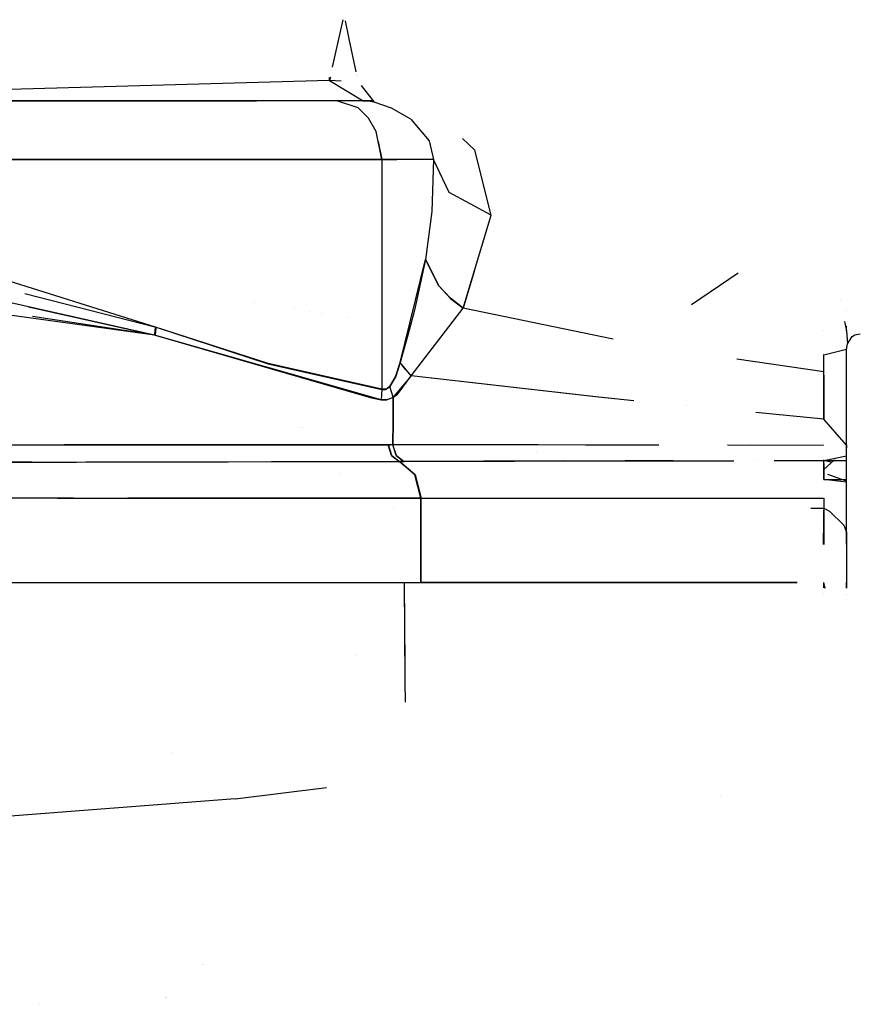
# Model space of a CAD drawing. Units: millimetres. Extents: x -1465 to 1524, y 835 to 8328.
# Drawn here: x -537 to -452, y 3683 to 3783 of the extents above; entities that cross this region are included whole.
import ezdxf

# ---------------------------------------------------------------- set-up
doc = ezdxf.new("R2010")
doc.units = ezdxf.units.MM
doc.layers.add('1', color=7, linetype='CONTINUOUS', true_color=0xffffff)

msp = doc.modelspace()

# ---------------------------------------------------------------- linework, layer by layer
at = {"layer": '1', "color": 18, "linetype": 'CONTINUOUS'}
for p, q in [((-505.738509, 3778.025298, 855.784592), (-504.674625, 3782.81413, 846.842645)), ((-504.045893, 3780.873601, 849.729164), (-504.435865, 3782.71117, 846.852977)), ((-504.045893, 3780.873601, 849.729164), (-504.435865, 3782.71117, 846.852977)), ((-503.33862, 3777.54089, 854.945565), (-504.045893, 3780.873601, 849.729164)), ((-503.33862, 3777.54089, 854.945565), (-504.045893, 3780.873601, 849.729164)), ((-505.961991, 3777.019895, 721.725324), (-506.039202, 3776.672333, 721.076347)), ((-506.039202, 3776.672333, 721.076347), (-506.038432, 3776.991441, 721.728179)), ((-505.808843, 3777.708709, 856.375744), (-505.808843, 3777.708709, 856.375744)), ((-503.284996, 3777.288215, 855.341056), (-503.284996, 3777.288215, 855.341056)), ((-503.284996, 3777.288215, 855.341056), (-503.284996, 3777.288215, 855.341056)), ((-503.251962, 3777.132555, 855.584697), (-503.251962, 3777.132555, 855.584697)), ((-503.251962, 3777.132555, 855.584697), (-503.251962, 3777.132555, 855.584697)), ((-506.039202, 3776.672333, 721.076347), (-579.778135, 3774.645776, 661.254026)), ((-506.039202, 3776.672333, 721.076347), (-579.778135, 3774.645776, 661.254026)), ((-506.888974, 3776.648976, 859.000429), (-506.888974, 3776.648976, 859.000429)), ((-506.888974, 3776.648976, 859.000429), (-506.888974, 3776.648976, 859.000429)), ((-504.879697, 3776.604861, 721.766973), (-506.039202, 3776.672333, 721.076347)), ((-504.879697, 3776.604861, 721.766973), (-506.039202, 3776.672333, 721.076347)), ((-506.039202, 3776.672333, 721.076347), (-502.654135, 3774.62098, 716.077425)), ((-506.039202, 3776.672333, 721.076347), (-502.654135, 3774.62098, 716.077425)), ((-505.977169, 3776.634814, 858.402344), (-505.977169, 3776.634814, 858.402344)), ((-505.977169, 3776.634814, 858.402344), (-505.977169, 3776.634814, 858.402344)), ((-504.989647, 3776.036386, 859.860632), (-504.989647, 3776.036386, 859.860632)), ((-504.989647, 3776.036386, 859.860632), (-504.989647, 3776.036386, 859.860632)), ((-502.855038, 3776.164949, 721.811118), (-501.539469, 3774.476498, 716.78064)), ((-502.855038, 3776.164949, 721.811118), (-501.539469, 3774.476498, 716.78064)), ((-502.352078, 3775.519309, 859.499763), (-502.352078, 3775.519309, 859.499763)), ((-502.352078, 3775.519309, 859.499763), (-502.352078, 3775.519309, 859.499763)), ((-505.306244, 3774.62098, 699.273922), (-579.771698, 3774.62098, 610.5294)), ((-541.391968, 3774.62098, 923.118211), (-513.413185, 3774.62098, 889.774398)), ((-501.620889, 3774.62098, 707.483567), (-505.306244, 3774.62098, 699.273922)), ((-503.145993, 3773.904771, 697.461225), (-505.306244, 3774.62098, 699.273922)), ((-503.145993, 3773.904771, 697.461225), (-505.306244, 3774.62098, 699.273922)), ((-503.145993, 3773.904771, 697.461225), (-502.104938, 3772.890061, 696.587659)), ((-503.145993, 3773.904771, 697.461225), (-502.104938, 3772.890061, 696.587659)), ((-502.14541, 3774.585694, 716.533996), (-502.654135, 3774.62098, 716.077425)), ((-502.14541, 3774.585694, 716.533996), (-502.654135, 3774.62098, 716.077425)), ((-502.654135, 3774.62098, 716.077425), (-501.620889, 3774.62098, 707.483567)), ((-501.539469, 3774.476498, 716.78064), (-502.14541, 3774.585694, 716.533996)), ((-501.539469, 3774.476498, 716.78064), (-502.14541, 3774.585694, 716.533996)), ((-499.779224, 3773.890227, 716.532923), (-501.539469, 3774.476498, 716.78064)), ((-499.779224, 3773.890227, 716.532923), (-501.539469, 3774.476498, 716.78064)), ((-497.844636, 3772.763222, 715.2339), (-499.779224, 3773.890227, 716.532923)), ((-497.844636, 3772.763222, 715.2339), (-499.779224, 3773.890227, 716.532923)), ((-501.327574, 3771.531075, 695.935346), (-502.104938, 3772.890061, 696.587659)), ((-501.327574, 3771.531075, 695.935346), (-502.104938, 3772.890061, 696.587659)), ((-497.844636, 3772.763222, 715.2339), (-495.988876, 3770.57597, 712.458827)), ((-497.844636, 3772.763222, 715.2339), (-495.988876, 3770.57597, 712.458827)), ((-500.778913, 3768.71106, 695.47502), (-501.327574, 3771.531075, 695.935346)), ((-500.778913, 3768.71106, 695.47502), (-501.327574, 3771.531075, 695.935346)), ((-501.129621, 3770.513633, 883.617544), (-500.778913, 3768.71106, 883.911826)), ((-501.129621, 3770.513633, 883.617544), (-500.778913, 3768.71106, 883.911826)), ((-495.988876, 3770.57597, 712.458827), (-495.536, 3768.71106, 709.903218)), ((-495.988876, 3770.57597, 712.458827), (-495.536, 3768.71106, 709.903218)), ((-491.35685, 3769.645661, 721.796431), (-492.615798, 3770.807935, 722.348701)), ((-491.35685, 3769.645661, 721.796431), (-492.615798, 3770.807935, 722.348701)), ((-489.741057, 3763.082474, 716.955818), (-491.35685, 3769.645661, 721.796431)), ((-489.741057, 3763.082474, 716.955818), (-491.35685, 3769.645661, 721.796431)), ((-500.778913, 3768.71106, 695.47502), (-575.244367, 3768.71106, 606.730558)), ((-500.778913, 3768.71106, 695.47502), (-575.244367, 3768.71106, 606.730558)), ((-539.168772, 3768.71106, 929.663073), (-500.778913, 3768.71106, 883.911826)), ((-539.168772, 3768.71106, 929.663073), (-500.778913, 3768.71106, 883.911826)), ((-495.773584, 3768.71106, 706.62526), (-500.778913, 3768.71106, 695.47502)), ((-495.773584, 3768.71106, 706.62526), (-500.778913, 3768.71106, 695.47502)), ((-500.778913, 3768.71106, 695.47502), (-500.778913, 3745.502919, 695.47502)), ((-500.778913, 3768.71106, 695.47502), (-500.778913, 3745.502919, 695.47502)), ((-500.778913, 3768.71106, 883.911826), (-500.778913, 3745.482415, 883.911826)), ((-500.778913, 3768.71106, 883.911826), (-499.24508, 3768.71106, 880.495399)), ((-500.778913, 3768.71106, 883.911826), (-500.778913, 3745.482415, 883.911826)), ((-500.778913, 3768.71106, 883.911826), (-499.24508, 3768.71106, 880.495399)), ((-495.536, 3768.71106, 709.903218), (-495.773584, 3768.71106, 706.62526)), ((-495.536, 3768.71106, 709.903218), (-495.773584, 3768.71106, 706.62526)), ((-495.536, 3768.71106, 709.903218), (-495.726794, 3763.465613, 706.961729)), ((-495.536, 3768.71106, 709.903218), (-495.726794, 3763.465613, 706.961729)), ((-493.964493, 3765.364617, 714.094318), (-495.536, 3768.71106, 709.903218)), ((-493.964493, 3765.364617, 714.094318), (-495.536, 3768.71106, 709.903218)), ((-495.632889, 3766.047915, 870.977234), (-495.632889, 3766.047915, 870.977234)), ((-495.632889, 3766.047915, 870.977234), (-495.632889, 3766.047915, 870.977234)), ((-490.591865, 3766.006712, 860.313981), (-490.591865, 3766.006712, 860.313981)), ((-490.591865, 3766.006712, 860.313981), (-490.591865, 3766.006712, 860.313981)), ((-489.741057, 3763.082474, 716.955818), (-493.964493, 3765.364617, 714.094318)), ((-489.741057, 3763.082474, 716.955818), (-493.964493, 3765.364617, 714.094318)), ((-495.726854, 3763.465136, 872.425593), (-496.34701, 3758.594245, 875.481285)), ((-495.726854, 3763.465136, 872.425593), (-496.34701, 3758.594245, 875.481285)), ((-495.726794, 3763.465613, 706.961729), (-496.346891, 3758.594483, 703.906037)), ((-495.726794, 3763.465613, 706.961729), (-496.346891, 3758.594483, 703.906037)), ((-495.710726, 3763.908429, 872.177006), (-495.726854, 3763.465136, 872.425593)), ((-495.710726, 3763.908429, 872.177006), (-495.726854, 3763.465136, 872.425593)), ((-492.545158, 3753.679007, 707.666375), (-489.741057, 3763.082474, 716.955818)), ((-492.545158, 3753.679007, 707.666375), (-489.741057, 3763.082474, 716.955818)), ((-523.7028, 3750.980347, 668.10105), (-573.672295, 3762.183636, 608.103968)), ((-523.7028, 3750.980347, 668.10105), (-573.672295, 3762.183636, 608.103968)), ((-490.48801, 3760.578117, 864.905407), (-490.48801, 3760.578117, 864.905407)), ((-490.48801, 3760.578117, 864.905407), (-490.48801, 3760.578117, 864.905407)), ((-523.600817, 3751.786441, 668.276764), (-548.536181, 3759.578675, 638.560154)), ((-523.600817, 3751.786441, 668.276764), (-548.536181, 3759.578675, 638.560154)), ((-498.911381, 3748.198479, 881.33458), (-496.34701, 3758.594245, 875.481285)), ((-498.911381, 3748.198479, 881.33458), (-496.34701, 3758.594245, 875.481285)), ((-496.346891, 3758.594483, 703.906037), (-497.481823, 3753.490895, 700.745977)), ((-496.346891, 3758.594483, 703.906037), (-497.481823, 3753.490895, 700.745977)), ((-496.34701, 3758.594245, 875.481285), (-495.018035, 3755.952805, 873.2628)), ((-496.34701, 3758.594245, 875.481285), (-495.018035, 3755.952805, 873.2628)), ((-495.018095, 3755.952805, 706.124164), (-496.346891, 3758.594483, 703.906037)), ((-495.018095, 3755.952805, 706.124164), (-496.346891, 3758.594483, 703.906037)), ((-523.7028, 3750.980347, 668.10105), (-573.531508, 3757.799834, 607.351758)), ((-523.7028, 3750.980347, 668.10105), (-573.531508, 3757.799834, 607.351758)), ((-491.437438, 3757.394271, 868.050687), (-492.545336, 3753.679007, 871.720947)), ((-491.437438, 3757.394271, 868.050687), (-492.545336, 3753.679007, 871.720947)), ((-491.437432, 3757.394292, 868.050666), (-491.437432, 3757.394292, 868.050666)), ((-491.437432, 3757.394292, 868.050666), (-491.437432, 3757.394292, 868.050666)), ((-491.289864, 3757.889152, 867.5618), (-491.289864, 3757.889152, 867.5618)), ((-491.289864, 3757.889152, 867.5618), (-491.289864, 3757.889152, 867.5618)), ((-469.481833, 3754.073083, 718.947102), (-464.796301, 3757.253572, 721.219221)), ((-536.815779, 3755.190014, 926.85896), (-523.543298, 3751.779288, 911.041476)), ((-536.815779, 3755.190014, 926.85896), (-523.543298, 3751.779288, 911.041476)), ((-493.847162, 3754.694194, 707.032301), (-495.018095, 3755.952805, 706.124164)), ((-493.847162, 3754.694194, 707.032301), (-495.018095, 3755.952805, 706.124164)), ((-495.018035, 3755.952805, 873.2628), (-493.823558, 3754.673213, 872.340359)), ((-495.018035, 3755.952805, 873.2628), (-493.823558, 3754.673213, 872.340359)), ((-513.601598, 3754.312308, 882.713129), (-513.601598, 3754.312308, 882.713129)), ((-513.601598, 3754.312308, 882.713129), (-513.601598, 3754.312308, 882.713129)), ((-492.545158, 3753.679007, 707.666375), (-493.847162, 3754.694194, 707.032301)), ((-492.545158, 3753.679007, 707.666375), (-493.847162, 3754.694194, 707.032301)), ((-493.823558, 3754.673213, 872.340359), (-492.545336, 3753.679007, 871.720947)), ((-493.823558, 3754.673213, 872.340359), (-492.545336, 3753.679007, 871.720947)), ((-454.444178, 3754.429687, 721.358651), (-454.444178, 3754.429687, 721.358651)), ((-536.439404, 3753.840883, 926.579166), (-523.644865, 3750.971764, 911.216892)), ((-536.439404, 3753.840883, 926.579166), (-523.644865, 3750.971764, 911.216892)), ((-509.579551, 3753.636812, 701.064741), (-509.579551, 3753.636812, 701.064741)), ((-509.579551, 3753.636812, 701.064741), (-509.579551, 3753.636812, 701.064741)), ((-508.103389, 3753.38861, 702.673275), (-508.103389, 3753.38861, 702.673275)), ((-508.103389, 3753.38861, 702.673275), (-508.103389, 3753.38861, 702.673275)), ((-506.829788, 3753.174466, 704.061084), (-506.829788, 3753.174466, 704.061084)), ((-506.829788, 3753.174466, 704.061084), (-506.829788, 3753.174466, 704.061084)), ((-497.481823, 3753.490895, 700.745977), (-498.131037, 3750.965327, 699.412026)), ((-497.481823, 3753.490895, 700.745977), (-498.131037, 3750.965327, 699.412026)), ((-497.811139, 3746.86119, 880.016603), (-492.545336, 3753.679007, 871.720947)), ((-497.811139, 3746.86119, 880.016603), (-492.545336, 3753.679007, 871.720947)), ((-497.809172, 3746.86119, 699.373104), (-492.545158, 3753.679007, 707.666375)), ((-497.809172, 3746.86119, 699.373104), (-492.545158, 3753.679007, 707.666375)), ((-477.411721, 3750.553025, 864.297053), (-492.545336, 3753.679007, 871.720947)), ((-477.411721, 3750.553025, 864.297053), (-492.545336, 3753.679007, 871.720947)), ((-477.411304, 3750.552959, 715.090111), (-492.545158, 3753.679007, 707.666375)), ((-477.411304, 3750.552959, 715.090111), (-492.545158, 3753.679007, 707.666375)), ((-453.849703, 3753.471074, 721.501538), (-453.849703, 3753.471074, 721.501538)), ((-453.849703, 3753.471074, 721.501538), (-453.849703, 3753.471074, 721.501538)), ((-536.215113, 3752.890108, 926.597382), (-536.215113, 3752.890108, 926.597382)), ((-536.215113, 3752.890108, 926.597382), (-536.215113, 3752.890108, 926.597382)), ((-523.644865, 3750.971764, 911.216892), (-536.034398, 3752.862529, 926.376266)), ((-523.644865, 3750.971764, 911.216892), (-536.034398, 3752.862529, 926.376266)), ((-504.243994, 3752.769929, 706.560562), (-504.243994, 3752.769929, 706.560562)), ((-504.243994, 3752.769929, 706.560562), (-504.243994, 3752.769929, 706.560562)), ((-454.038024, 3752.358105, 720.392654), (-453.849703, 3751.39758, 719.944753)), ((-523.7028, 3750.980347, 668.10105), (-523.658216, 3751.382798, 668.194391)), ((-523.7028, 3750.980347, 668.10105), (-523.658216, 3751.382798, 668.194391)), ((-523.658216, 3751.382798, 668.194391), (-523.600817, 3751.786441, 668.276764)), ((-523.658216, 3751.382798, 668.194391), (-523.600817, 3751.786441, 668.276764)), ((-523.600996, 3751.375169, 911.12373), (-523.644865, 3750.971764, 911.216892)), ((-523.600996, 3751.375169, 911.12373), (-523.644865, 3750.971764, 911.216892)), ((-523.543298, 3751.779288, 911.041476), (-523.600996, 3751.375169, 911.12373)), ((-523.543298, 3751.779288, 911.041476), (-523.600996, 3751.375169, 911.12373)), ((-512.253582, 3748.097152, 681.800045), (-523.600817, 3751.786441, 668.276764)), ((-512.253582, 3748.097152, 681.800045), (-523.600817, 3751.786441, 668.276764)), ((-523.543298, 3751.779288, 911.041476), (-512.225091, 3748.079985, 897.552826)), ((-523.543298, 3751.779288, 911.041476), (-512.225091, 3748.079985, 897.552826)), ((-456.148684, 3751.403852, 720.194721), (-456.148684, 3751.403852, 720.194721)), ((-453.849703, 3751.39758, 719.944753), (-453.849703, 3751.888547, 720.313372)), ((-453.849703, 3751.39758, 719.944753), (-453.849703, 3751.888547, 720.313372)), ((-453.849703, 3751.39758, 719.944753), (-453.745931, 3750.110835, 719.491281)), ((-453.262746, 3750.831813, 719.789661), (-453.012824, 3751.014918, 719.905473)), ((-453.262746, 3750.831813, 719.789661), (-453.012824, 3751.014918, 719.905473)), ((-453.012824, 3751.014918, 719.905473), (-452.452346, 3751.105796, 720.18121)), ((-453.012824, 3751.014918, 719.905473), (-452.452346, 3751.105796, 720.18121)), ((-500.81563, 3744.45197, 695.343114), (-523.7028, 3750.980347, 668.10105)), ((-500.81563, 3744.45197, 695.343114), (-523.7028, 3750.980347, 668.10105)), ((-523.644865, 3750.971764, 911.216892), (-501.80912, 3744.64342, 885.223486)), ((-523.644865, 3750.971764, 911.216892), (-501.80912, 3744.64342, 885.223486)), ((-498.131037, 3750.965327, 699.412026), (-498.910308, 3748.198479, 698.053934)), ((-498.131037, 3750.965327, 699.412026), (-498.910308, 3748.198479, 698.053934)), ((-453.849703, 3749.508828, 719.286002), (-453.745931, 3750.110835, 719.491281)), ((-453.745931, 3750.110835, 719.491281), (-453.262746, 3750.831813, 719.789661)), ((-453.745931, 3750.110835, 719.491281), (-453.262746, 3750.831813, 719.789661)), ((-453.849703, 3749.508828, 719.286002), (-456.148684, 3748.947829, 719.101228)), ((-456.148684, 3749.156987, 719.194351), (-456.148684, 3749.156987, 719.194351)), ((-453.849703, 3739.849538, 716.769852), (-453.849703, 3749.508828, 719.286002)), ((-453.849703, 3739.849538, 716.769852), (-453.849703, 3749.508828, 719.286002)), ((-453.849703, 3749.294319, 719.875354), (-453.849703, 3749.508828, 719.286002)), ((-453.849703, 3749.294319, 719.875354), (-453.849703, 3749.508828, 719.286002)), ((-500.778913, 3745.502919, 695.47502), (-512.253582, 3748.097152, 681.800045)), ((-500.778913, 3745.502919, 695.47502), (-512.253582, 3748.097152, 681.800045)), ((-512.225091, 3748.079985, 897.552826), (-500.778913, 3745.482415, 883.911826)), ((-512.225091, 3748.079985, 897.552826), (-500.778913, 3745.482415, 883.911826)), ((-499.398172, 3746.757239, 882.084168), (-498.911381, 3748.198479, 881.33458)), ((-499.398172, 3746.757239, 882.084168), (-498.911381, 3748.198479, 881.33458)), ((-498.910308, 3748.198479, 698.053934), (-499.365091, 3746.83997, 697.351612)), ((-498.910308, 3748.198479, 698.053934), (-499.365091, 3746.83997, 697.351612)), ((-498.405099, 3747.520894, 880.634882), (-498.911381, 3748.198479, 881.33458)), ((-498.405099, 3747.520894, 880.634882), (-498.911381, 3748.198479, 881.33458)), ((-497.809172, 3746.86119, 699.373104), (-498.910308, 3748.198479, 698.053934)), ((-497.809172, 3746.86119, 699.373104), (-498.910308, 3748.198479, 698.053934)), ((-464.915984, 3748.58623, 717.457999), (-456.149727, 3747.293681, 718.585052)), ((-464.915984, 3748.58623, 717.457999), (-456.149727, 3747.293681, 718.585052)), ((-456.149727, 3747.293681, 718.585052), (-456.148684, 3748.947829, 719.101228)), ((-456.149727, 3747.293681, 718.585052), (-456.148684, 3748.947829, 719.101228)), ((-456.148684, 3748.947829, 719.101228), (-456.148684, 3749.004156, 719.126306)), ((-497.811139, 3746.86119, 880.016603), (-498.405099, 3747.520894, 880.634882)), ((-497.811139, 3746.86119, 880.016603), (-498.405099, 3747.520894, 880.634882)), ((-460.114684, 3747.878295, 861.311579), (-460.114684, 3747.878295, 861.311579)), ((-460.114684, 3747.878295, 861.311579), (-460.114684, 3747.878295, 861.311579)), ((-459.473464, 3747.78375, 861.229136), (-459.473464, 3747.78375, 861.229136)), ((-459.473464, 3747.78375, 861.229136), (-459.473464, 3747.78375, 861.229136)), ((-456.149727, 3742.494076, 717.321731), (-456.149727, 3747.293681, 718.585052)), ((-456.149727, 3742.494076, 717.321731), (-456.149727, 3747.293681, 718.585052)), ((-456.149544, 3747.583313, 860.711404), (-456.149544, 3747.583313, 860.711404)), ((-456.149544, 3747.583313, 860.711404), (-456.149544, 3747.583313, 860.711404)), ((-499.95482, 3745.788306, 882.868387), (-499.398172, 3746.757239, 882.084168)), ((-499.95482, 3745.788306, 882.868387), (-499.398172, 3746.757239, 882.084168)), ((-499.365091, 3746.83997, 697.351612), (-499.954462, 3745.801657, 696.518995)), ((-499.365091, 3746.83997, 697.351612), (-499.954462, 3745.801657, 696.518995)), ((-497.809172, 3746.86119, 699.373104), (-499.62461, 3744.710654, 696.844317)), ((-497.809172, 3746.86119, 699.373104), (-499.62461, 3744.710654, 696.844317)), ((-499.1045, 3745.079011, 881.848313), (-497.811139, 3746.86119, 880.016603)), ((-499.1045, 3745.079011, 881.848313), (-497.811139, 3746.86119, 880.016603)), ((-478.870779, 3744.69921, 866.505183), (-497.811139, 3746.86119, 880.016603)), ((-478.870779, 3744.69921, 866.505183), (-497.811139, 3746.86119, 880.016603)), ((-478.870273, 3744.69921, 712.882556), (-497.809172, 3746.86119, 699.373104)), ((-478.870273, 3744.69921, 712.882556), (-497.809172, 3746.86119, 699.373104)), ((-456.149727, 3746.941772, 860.894421), (-456.149727, 3742.494076, 862.065114)), ((-456.149727, 3746.941772, 860.894421), (-456.149727, 3742.494076, 862.065114)), ((-453.849703, 3739.849538, 862.616993), (-453.849703, 3746.879304, 860.785765)), ((-453.849703, 3739.849538, 862.616993), (-453.849703, 3746.879304, 860.785765)), ((-500.778913, 3745.482415, 883.911826), (-500.81569, 3744.447678, 884.041049)), ((-500.778913, 3745.482415, 883.911826), (-500.81569, 3744.447678, 884.041049)), ((-500.778913, 3745.502919, 695.47502), (-500.81563, 3744.45197, 695.343114)), ((-500.778913, 3745.502919, 695.47502), (-500.81563, 3744.45197, 695.343114)), ((-500.340343, 3745.52986, 696.014501), (-500.778913, 3745.502919, 695.47502)), ((-500.340343, 3745.52986, 696.014501), (-500.778913, 3745.502919, 695.47502)), ((-500.778913, 3745.482415, 883.911826), (-500.383675, 3745.495528, 883.42724)), ((-500.778913, 3745.482415, 883.911826), (-500.383675, 3745.495528, 883.42724)), ((-500.383675, 3745.495528, 883.42724), (-499.95482, 3745.788306, 882.868387)), ((-500.383675, 3745.495528, 883.42724), (-499.95482, 3745.788306, 882.868387)), ((-499.954462, 3745.801657, 696.518995), (-500.340343, 3745.52986, 696.014501)), ((-499.954462, 3745.801657, 696.518995), (-500.340343, 3745.52986, 696.014501)), ((-499.625206, 3744.711131, 882.540919), (-499.95482, 3745.788306, 882.868387)), ((-499.625206, 3744.711131, 882.540919), (-499.95482, 3745.788306, 882.868387)), ((-499.62461, 3744.710654, 696.844317), (-499.954462, 3745.801657, 696.518995)), ((-499.62461, 3744.710654, 696.844317), (-499.954462, 3745.801657, 696.518995)), ((-499.176025, 3745.01583, 881.944813), (-499.113679, 3745.070666, 881.860651)), ((-499.176025, 3745.01583, 881.944813), (-499.113679, 3745.070666, 881.860651)), ((-499.113679, 3745.070666, 881.860651), (-499.105573, 3745.078057, 881.849684)), ((-499.113679, 3745.070666, 881.860651), (-499.105573, 3745.078057, 881.849684)), ((-499.105573, 3745.078057, 881.849684), (-499.1045, 3745.079011, 881.848313)), ((-499.105573, 3745.078057, 881.849684), (-499.1045, 3745.079011, 881.848313)), ((-501.80912, 3744.64342, 885.223486), (-500.81569, 3744.447678, 884.041049)), ((-501.80912, 3744.64342, 885.223486), (-500.81569, 3744.447678, 884.041049)), ((-500.81569, 3744.447678, 884.041049), (-500.244319, 3744.448394, 883.342661)), ((-500.81569, 3744.447678, 884.041049), (-500.244319, 3744.448394, 883.342661)), ((-500.181675, 3744.465083, 696.120538), (-500.81563, 3744.45197, 695.343114)), ((-500.181675, 3744.465083, 696.120538), (-500.81563, 3744.45197, 695.343114)), ((-500.244319, 3744.448394, 883.342661), (-499.625206, 3744.711131, 882.540919)), ((-500.244319, 3744.448394, 883.342661), (-499.625206, 3744.711131, 882.540919)), ((-500.181675, 3744.465083, 696.120538), (-499.62461, 3744.710654, 696.844317)), ((-500.181675, 3744.465083, 696.120538), (-499.62461, 3744.710654, 696.844317)), ((-499.625206, 3744.711131, 882.540919), (-499.636114, 3742.329091, 882.936217)), ((-499.625206, 3744.711131, 882.540919), (-499.636114, 3742.329091, 882.936217)), ((-499.632597, 3742.327899, 696.445681), (-499.62461, 3744.710654, 696.844317)), ((-499.632597, 3742.327899, 696.445681), (-499.62461, 3744.710654, 696.844317)), ((-499.625206, 3744.711131, 882.540919), (-499.176025, 3745.01583, 881.944813)), ((-499.625206, 3744.711131, 882.540919), (-499.176025, 3745.01583, 881.944813)), ((-475.318661, 3744.354468, 865.811041), (-478.870779, 3744.69921, 866.505183)), ((-475.318661, 3744.354468, 865.811041), (-478.870779, 3744.69921, 866.505183)), ((-475.320139, 3744.354653, 713.576187), (-478.870273, 3744.69921, 712.882556)), ((-475.320139, 3744.354653, 713.576187), (-478.870273, 3744.69921, 712.882556)), ((-469.956908, 3743.834127, 714.624063), (-469.956908, 3743.834127, 714.624063)), ((-469.956908, 3743.834127, 714.624063), (-469.956908, 3743.834127, 714.624063)), ((-456.149727, 3742.494076, 862.065114), (-462.992691, 3743.158203, 863.402342)), ((-456.149727, 3742.494076, 862.065114), (-462.992691, 3743.158203, 863.402342)), ((-456.149727, 3742.494076, 717.321731), (-462.99214, 3743.158164, 715.98485)), ((-456.149727, 3742.494076, 717.321731), (-462.99214, 3743.158164, 715.98485)), ((-499.636114, 3742.329091, 882.936217), (-499.647617, 3739.916056, 883.279778)), ((-499.636114, 3742.329091, 882.936217), (-499.647617, 3739.916056, 883.279778)), ((-499.63963, 3739.914864, 696.099617), (-499.632597, 3742.327899, 696.445681)), ((-499.63963, 3739.914864, 696.099617), (-499.632597, 3742.327899, 696.445681)), ((-453.849703, 3739.849538, 862.616993), (-456.149727, 3742.494076, 862.065114)), ((-453.849703, 3739.849538, 716.769852), (-456.149727, 3742.494076, 717.321731)), ((-508.989021, 3741.674036, 883.304169), (-508.989021, 3741.674036, 883.304169)), ((-508.989021, 3741.674036, 883.304169), (-508.989021, 3741.674036, 883.304169)), ((-508.975648, 3741.672833, 696.107699), (-508.975648, 3741.672833, 696.107699)), ((-508.975648, 3741.672833, 696.107699), (-508.975648, 3741.672833, 696.107699)), ((-508.775935, 3741.647746, 696.348137), (-508.775935, 3741.647746, 696.348137)), ((-508.775935, 3741.647746, 696.348137), (-508.775935, 3741.647746, 696.348137)), ((-573.581874, 3739.89436, 607.081987), (-536.759317, 3739.906758, 651.240267)), ((-573.581874, 3739.89436, 607.081987), (-536.759317, 3739.906758, 651.240267)), ((-536.759317, 3739.906758, 651.240267), (-500.102043, 3739.913672, 695.540048)), ((-536.759317, 3739.906758, 651.240267), (-500.102043, 3739.913672, 695.540048)), ((-536.190182, 3739.902962, 927.340096), (-536.190182, 3739.902962, 927.340096)), ((-536.190182, 3739.902962, 927.340096), (-536.190182, 3739.902962, 927.340096)), ((-533.481848, 3739.903855, 924.074704), (-533.481848, 3739.903855, 924.074704)), ((-533.481848, 3739.903855, 924.074704), (-533.481848, 3739.903855, 924.074704)), ((-500.126481, 3739.914864, 883.858718), (-532.830772, 3739.90407, 923.289714)), ((-500.126481, 3739.914864, 883.858718), (-532.830772, 3739.90407, 923.289714)), ((-505.044183, 3739.903466, 700.696695), (-505.044183, 3739.903466, 700.696695)), ((-505.044183, 3739.903466, 700.696695), (-505.044183, 3739.903466, 700.696695)), ((-500.126481, 3739.914864, 883.858718), (-499.885917, 3739.915103, 883.567847)), ((-500.126481, 3739.914864, 883.858718), (-499.885917, 3739.915103, 883.567847)), ((-499.783218, 3738.834113, 884.140112), (-500.126481, 3739.914864, 883.858718)), ((-499.783218, 3738.834113, 884.140112), (-500.126481, 3739.914864, 883.858718)), ((-499.870777, 3739.913911, 695.819832), (-500.102043, 3739.913672, 695.540048)), ((-499.870777, 3739.913911, 695.819832), (-500.102043, 3739.913672, 695.540048)), ((-499.757051, 3738.833874, 695.257284), (-500.102043, 3739.913672, 695.540048)), ((-499.757051, 3738.833874, 695.257284), (-500.102043, 3739.913672, 695.540048)), ((-499.647617, 3739.916056, 883.279778), (-499.885917, 3739.915103, 883.567847)), ((-499.647617, 3739.916056, 883.279778), (-499.885917, 3739.915103, 883.567847)), ((-499.63963, 3739.914864, 696.099617), (-499.870777, 3739.913911, 695.819832)), ((-499.63963, 3739.914864, 696.099617), (-499.870777, 3739.913911, 695.819832)), ((-484.968096, 3739.888638, 870.653071), (-499.647617, 3739.916056, 883.279778)), ((-484.968096, 3739.888638, 870.653071), (-499.647617, 3739.916056, 883.279778)), ((-499.300659, 3738.83459, 883.559205), (-499.647617, 3739.916056, 883.279778)), ((-499.300659, 3738.83459, 883.559205), (-499.647617, 3739.916056, 883.279778)), ((-499.291003, 3738.83459, 695.818879), (-499.63963, 3739.914864, 696.099617)), ((-499.291003, 3738.83459, 695.818879), (-499.63963, 3739.914864, 696.099617)), ((-480.210155, 3739.877194, 711.29296), (-499.63963, 3739.914864, 696.099617)), ((-480.210155, 3739.877194, 711.29296), (-499.63963, 3739.914864, 696.099617)), ((-485.176441, 3739.24609, 716.259367), (-485.176441, 3739.24609, 716.259367)), ((-485.176441, 3739.24609, 716.259367), (-485.176441, 3739.24609, 716.259367)), ((-480.21099, 3739.877433, 868.092455), (-484.968096, 3739.888638, 870.653071)), ((-480.21099, 3739.877433, 868.092455), (-484.968096, 3739.888638, 870.653071)), ((-472.795054, 3739.868321, 866.402708), (-480.21099, 3739.877433, 868.092455)), ((-472.795054, 3739.868321, 866.402708), (-480.21099, 3739.877433, 868.092455)), ((-476.14071, 3739.868695, 712.984544), (-480.210155, 3739.877194, 711.29296)), ((-476.14071, 3739.868695, 712.984544), (-480.210155, 3739.877194, 711.29296)), ((-456.194968, 3739.847913, 716.768952), (-465.847928, 3739.857268, 715.089004)), ((-456.194968, 3739.847913, 716.768952), (-465.847928, 3739.857268, 715.089004)), ((-456.184315, 3739.847911, 862.617894), (-463.559165, 3739.856973, 864.298279)), ((-456.184315, 3739.847911, 862.617894), (-463.559165, 3739.856973, 864.298279)), ((-456.149727, 3739.983628, 716.804781), (-456.149727, 3739.983628, 716.804781)), ((-453.849703, 3738.804311, 863.195576), (-453.849703, 3739.849538, 862.616993)), ((-453.849703, 3739.571917, 861.153443), (-453.849703, 3739.849538, 862.616993)), ((-453.849703, 3739.571917, 861.153443), (-453.849703, 3739.849538, 862.616993)), ((-453.849703, 3738.804549, 716.191269), (-453.849703, 3739.849538, 716.769852)), ((-453.849703, 3739.849538, 716.769852), (-453.849703, 3739.602837, 718.0704)), ((-453.849703, 3739.849538, 716.769852), (-453.849703, 3739.602837, 718.0704)), ((-572.651863, 3738.105983, 606.224753), (-531.579852, 3738.152951, 655.396916)), ((-572.651863, 3738.105983, 606.224753), (-531.579852, 3738.152951, 655.396916)), ((-536.087702, 3738.143155, 929.321516), (-552.59949, 3738.116235, 949.125864)), ((-536.087702, 3738.143155, 929.321516), (-552.59949, 3738.116235, 949.125864)), ((-531.579852, 3738.152951, 655.396916), (-516.277611, 3738.182038, 673.804559)), ((-531.579852, 3738.152951, 655.396916), (-516.277611, 3738.182038, 673.804559)), ((-524.814904, 3738.161534, 915.800847), (-530.655252, 3738.152012, 922.8058)), ((-524.814904, 3738.161534, 915.800847), (-530.655252, 3738.152012, 922.8058)), ((-499.019384, 3738.213986, 884.770431), (-524.814904, 3738.161534, 915.800847)), ((-499.019384, 3738.213986, 884.770431), (-524.814904, 3738.161534, 915.800847)), ((-516.277611, 3738.182038, 673.804559), (-498.992026, 3738.215894, 694.626488)), ((-516.277611, 3738.182038, 673.804559), (-498.992026, 3738.215894, 694.626488)), ((-499.783218, 3738.834113, 884.140112), (-499.019384, 3738.213986, 884.770431)), ((-499.783218, 3738.834113, 884.140112), (-499.019384, 3738.213986, 884.770431)), ((-499.757051, 3738.833874, 695.257284), (-498.992026, 3738.215894, 694.626488)), ((-499.757051, 3738.833874, 695.257284), (-498.992026, 3738.215894, 694.626488)), ((-499.300659, 3738.83459, 883.559205), (-498.533785, 3738.215655, 884.188868)), ((-499.300659, 3738.83459, 883.559205), (-498.533785, 3738.215655, 884.188868)), ((-499.291003, 3738.83459, 695.818879), (-498.523116, 3738.217562, 695.188738)), ((-499.291003, 3738.83459, 695.818879), (-498.523116, 3738.217562, 695.188738)), ((-498.775721, 3738.214701, 884.477951), (-499.019384, 3738.213986, 884.770431)), ((-498.775721, 3738.214701, 884.477951), (-499.019384, 3738.213986, 884.770431)), ((-497.433782, 3736.860245, 886.100985), (-499.019384, 3738.213986, 884.770431)), ((-497.433782, 3736.860245, 886.100985), (-499.019384, 3738.213986, 884.770431)), ((-498.992026, 3738.215894, 694.626488), (-498.757839, 3738.21637, 694.907941)), ((-498.992026, 3738.215894, 694.626488), (-498.757839, 3738.21637, 694.907941)), ((-497.401595, 3736.863345, 693.293668), (-498.992026, 3738.215894, 694.626488)), ((-497.401595, 3736.863345, 693.293668), (-498.992026, 3738.215894, 694.626488)), ((-498.533785, 3738.215655, 884.188868), (-498.775721, 3738.214701, 884.477951)), ((-498.533785, 3738.215655, 884.188868), (-498.775721, 3738.214701, 884.477951)), ((-498.757839, 3738.21637, 694.907941), (-498.523116, 3738.217562, 695.188738)), ((-498.757839, 3738.21637, 694.907941), (-498.523116, 3738.217562, 695.188738)), ((-482.457459, 3738.275737, 871.020414), (-498.533785, 3738.215655, 884.188868)), ((-482.457459, 3738.275737, 871.020414), (-498.533785, 3738.215655, 884.188868)), ((-498.523116, 3738.217562, 695.188738), (-476.184964, 3738.289803, 711.296178)), ((-498.523116, 3738.217562, 695.188738), (-476.184964, 3738.289803, 711.296178)), ((-482.457459, 3738.275737, 871.020414), (-465.238955, 3738.296491, 866.610013)), ((-482.457459, 3738.275737, 871.020414), (-465.238955, 3738.296491, 866.610013)), ((-471.346356, 3738.296831, 712.777234), (-476.184964, 3738.289803, 711.296178)), ((-471.346356, 3738.296831, 712.777234), (-476.184964, 3738.289803, 711.296178)), ((-463.105731, 3738.299062, 866.063603), (-463.105731, 3738.299062, 866.063603)), ((-463.105731, 3738.299062, 866.063603), (-463.105731, 3738.299062, 866.063603)), ((-461.139415, 3738.302364, 714.667011), (-457.783103, 3738.302678, 715.088405)), ((-461.139415, 3738.302364, 714.667011), (-457.783103, 3738.302678, 715.088405)), ((-457.857759, 3738.305387, 864.719371), (-456.149727, 3738.307446, 864.28187)), ((-457.857759, 3738.305387, 864.719371), (-456.149727, 3738.307446, 864.28187)), ((-457.783103, 3738.302678, 715.088405), (-457.568988, 3738.302209, 715.090694)), ((-457.783103, 3738.302678, 715.088405), (-457.568988, 3738.302209, 715.090694)), ((-456.149727, 3738.307446, 864.28187), (-456.149729, 3738.315233, 864.264377)), ((-456.149727, 3738.307446, 864.28187), (-453.849703, 3738.804311, 863.195576)), ((-455.4728, 3738.135039, 864.765603), (-456.149727, 3738.307446, 864.28187)), ((-456.149727, 3738.135039, 864.765603), (-456.149727, 3738.307446, 864.28187)), ((-456.149727, 3738.307446, 864.28187), (-453.849703, 3738.307446, 864.281394)), ((-456.149727, 3738.307446, 864.28187), (-453.849703, 3738.307446, 864.281394)), ((-456.149638, 3737.403601, 717.489578), (-456.149665, 3738.377336, 718.032094)), ((-456.149638, 3737.403601, 717.489578), (-455.06792, 3738.38657, 718.033653)), ((-453.849703, 3738.307446, 715.105392), (-453.849703, 3738.804549, 716.191269)), ((-453.849703, 3738.307446, 864.281394), (-453.849703, 3738.804311, 863.195576)), ((-453.849703, 3738.307446, 864.281394), (-453.849703, 3738.804311, 863.195576)), ((-453.849703, 3737.403601, 717.489578), (-453.849703, 3738.38657, 718.033653)), ((-453.849703, 3738.134907, 864.765639), (-453.849703, 3738.307446, 864.281394)), ((-453.849703, 3738.134907, 864.765639), (-453.849703, 3738.307446, 864.281394)), ((-453.849703, 3736.409396, 864.06938), (-453.849703, 3738.307446, 864.281394)), ((-453.849703, 3736.409396, 864.06938), (-453.849703, 3738.307446, 864.281394)), ((-453.849703, 3738.135064, 714.621607), (-453.849703, 3738.307446, 715.105392)), ((-453.849703, 3736.409396, 715.317465), (-453.849703, 3738.299303, 715.106302)), ((-453.849703, 3736.409396, 715.317465), (-453.849703, 3738.299303, 715.106302)), ((-456.150003, 3737.999534, 861.554962), (-456.150115, 3737.394303, 861.888029)), ((-456.150115, 3737.394303, 861.888029), (-456.149727, 3736.409158, 864.069559)), ((-456.149727, 3736.401051, 715.318181), (-456.149638, 3737.403601, 717.489578)), ((-453.849703, 3737.403601, 861.897267), (-453.849703, 3738.059159, 861.534415)), ((-453.849703, 3737.403601, 861.897267), (-453.849703, 3738.059159, 861.534415)), ((-453.849703, 3736.409396, 864.06938), (-453.849703, 3737.403601, 861.897267)), ((-453.849703, 3736.409396, 864.06938), (-453.849703, 3737.403601, 861.897267)), ((-453.849703, 3736.409396, 715.317465), (-453.849703, 3737.403601, 717.489578)), ((-505.0498, 3736.964529, 879.028946), (-505.0498, 3736.964529, 879.028946)), ((-505.0498, 3736.964529, 879.028946), (-505.0498, 3736.964529, 879.028946)), ((-496.8189, 3734.521121, 886.616983), (-497.433782, 3736.860245, 886.100985)), ((-496.8189, 3734.521121, 886.616983), (-497.433782, 3736.860245, 886.100985)), ((-497.401595, 3736.863345, 693.293668), (-496.784568, 3734.521121, 692.776598)), ((-497.401595, 3736.863345, 693.293668), (-496.784568, 3734.521121, 692.776598)), ((-456.149727, 3736.409158, 864.069559), (-453.849703, 3736.409396, 864.06938)), ((-456.149727, 3736.409158, 864.069559), (-453.849703, 3736.409396, 864.06938)), ((-456.149727, 3736.401051, 715.318181), (-453.849703, 3736.409396, 715.317465)), ((-456.149727, 3736.401051, 715.318181), (-453.849703, 3736.409396, 715.317465)), ((-453.849703, 3736.117095, 864.889242), (-456.149727, 3736.409158, 864.069559)), ((-453.849703, 3736.117095, 714.497603), (-456.149727, 3736.401051, 715.318181)), ((-453.849703, 3736.219853, 712.118186), (-455.72906, 3736.919815, 712.595623)), ((-453.849703, 3736.219853, 867.268659), (-455.726728, 3736.919141, 866.791669)), ((-453.849703, 3736.219853, 712.118186), (-453.849703, 3736.724929, 712.56992)), ((-453.849703, 3736.219853, 712.118186), (-453.849703, 3736.724929, 712.56992)), ((-453.849703, 3736.219853, 867.268659), (-453.849703, 3736.72446, 866.817345)), ((-453.849703, 3736.219853, 867.268659), (-453.849703, 3736.72446, 866.817345)), ((-453.849703, 3736.117095, 864.889242), (-453.849703, 3736.409396, 864.06938)), ((-453.849703, 3736.117095, 864.889242), (-453.849703, 3736.409396, 864.06938)), ((-453.849703, 3736.117095, 714.497603), (-453.849703, 3736.409396, 715.317465)), ((-453.849703, 3736.117095, 714.497603), (-453.849703, 3736.409396, 715.317465)), ((-453.849703, 3734.521121, 867.668428), (-453.849703, 3736.219853, 867.268659)), ((-453.849703, 3734.521121, 711.718418), (-453.849703, 3736.219853, 712.118186)), ((-453.849703, 3735.436556, 865.497957), (-453.849703, 3736.117095, 864.889242)), ((-453.849703, 3735.927836, 714.328319), (-453.849703, 3736.117095, 714.497603)), ((-453.849703, 3735.89334, 714.297464), (-453.849703, 3735.89334, 714.297464)), ((-533.508122, 3734.521121, 648.957409), (-570.722222, 3734.521121, 604.603864)), ((-533.508122, 3734.521121, 648.957409), (-570.722222, 3734.521121, 604.603864)), ((-531.900992, 3734.521121, 928.424554), (-550.647378, 3734.521121, 950.764753)), ((-531.900992, 3734.521121, 928.424554), (-550.647378, 3734.521121, 950.764753)), ((-533.508122, 3734.521121, 648.957409), (-496.784568, 3734.521121, 692.776598)), ((-533.508122, 3734.521121, 648.957409), (-496.784568, 3734.521121, 692.776598)), ((-496.8189, 3734.521121, 886.616983), (-526.423564, 3734.521121, 921.897066)), ((-496.8189, 3734.521121, 886.616983), (-526.423564, 3734.521121, 921.897066)), ((-496.819019, 3726.011008, 886.617102), (-496.8189, 3734.521121, 886.616983)), ((-496.819019, 3726.011008, 886.617102), (-496.8189, 3734.521121, 886.616983)), ((-496.8189, 3734.521121, 886.616983), (-478.713155, 3734.521121, 872.686543)), ((-496.8189, 3734.521121, 886.616983), (-478.713155, 3734.521121, 872.686543)), ((-496.78731, 3726.011008, 692.77332), (-496.784568, 3734.521121, 692.776598)), ((-496.78731, 3726.011008, 692.77332), (-496.784568, 3734.521121, 692.776598)), ((-496.784568, 3734.521121, 692.776598), (-478.57818, 3734.521121, 706.759609)), ((-496.784568, 3734.521121, 692.776598), (-478.57818, 3734.521121, 706.759609)), ((-478.713155, 3734.521121, 872.686543), (-456.183445, 3734.521121, 867.668428)), ((-478.713155, 3734.521121, 872.686543), (-456.183445, 3734.521121, 867.668428)), ((-478.57818, 3734.521121, 706.759609), (-456.183644, 3734.521121, 711.718418)), ((-478.57818, 3734.521121, 706.759609), (-456.183644, 3734.521121, 711.718418)), ((-456.149948, 3734.504646, 865.750872), (-456.212688, 3729.829401, 865.746845)), ((-456.149727, 3734.504594, 865.750886), (-456.149727, 3729.842721, 865.750886)), ((-456.149727, 3734.504594, 865.750886), (-456.149727, 3729.842721, 865.750886)), ((-453.849703, 3730.271373, 867.668428), (-453.849703, 3734.521121, 867.668428)), ((-453.849703, 3734.521121, 867.107938), (-453.849703, 3734.521121, 867.668428)), ((-453.849703, 3734.521121, 867.107938), (-453.849703, 3734.521121, 867.668428)), ((-453.849703, 3730.268661, 711.718418), (-453.849703, 3734.521121, 711.718418)), ((-453.849703, 3734.521121, 712.279265), (-453.849703, 3734.521121, 711.718418)), ((-453.849703, 3734.521121, 712.279265), (-453.849703, 3734.521121, 711.718418)), ((-453.849703, 3729.867471, 865.758397), (-453.849703, 3734.476921, 865.758397)), ((-453.849703, 3729.867471, 865.758397), (-453.849703, 3734.476921, 865.758397)), ((-499.63331, 3733.510941, 886.616997), (-499.63331, 3733.510941, 886.616997)), ((-457.443483, 3733.510941, 865.758397), (-457.409755, 3733.510941, 865.750886)), ((-457.405847, 3733.510941, 865.750016), (-456.253916, 3733.510941, 865.493514)), ((-456.253916, 3733.510941, 714.431151), (-456.253916, 3733.510941, 715.803303)), ((-456.253916, 3733.510941, 715.803303), (-456.201732, 3733.509749, 715.803362)), ((-456.253916, 3733.510941, 865.493514), (-456.201732, 3733.509749, 865.493454)), ((-456.253916, 3733.510941, 865.493514), (-456.201732, 3733.509749, 865.493454)), ((-456.253916, 3733.510941, 865.493514), (-456.253916, 3733.510941, 863.583483)), ((-456.253916, 3733.510941, 863.583483), (-456.201732, 3733.509749, 863.583423)), ((-456.201732, 3733.509749, 715.803362), (-456.149727, 3733.505696, 715.803422)), ((-456.201732, 3733.509749, 865.493454), (-456.149727, 3733.505696, 865.493394)), ((-456.201732, 3733.509749, 865.493454), (-456.149727, 3733.505696, 865.493394)), ((-456.201732, 3733.509749, 863.583423), (-456.149727, 3733.505696, 863.583423)), ((-456.149727, 3733.505696, 715.803422), (-455.546826, 3733.218163, 715.803422)), ((-456.149727, 3733.505696, 865.493394), (-455.546826, 3733.218163, 865.493394)), ((-456.149727, 3733.505696, 863.583423), (-455.546826, 3733.218163, 863.583423)), ((-455.546826, 3733.218163, 715.803422), (-454.132617, 3731.803864, 715.803422)), ((-455.546826, 3733.218163, 715.803422), (-455.546826, 3733.218163, 714.443608)), ((-455.546826, 3733.218163, 715.803422), (-455.546826, 3733.218163, 714.443608)), ((-455.546826, 3733.218163, 863.583423), (-455.546826, 3733.218163, 865.493394)), ((-455.546826, 3733.218163, 863.583423), (-454.132617, 3731.803864, 863.583423)), ((-455.546826, 3733.218163, 863.583423), (-455.546826, 3733.218163, 865.493394)), ((-455.546826, 3733.218163, 865.493394), (-454.132617, 3731.803864, 865.493394)), ((-454.132617, 3731.803864, 715.803422), (-453.839719, 3731.096715, 715.803422)), ((-454.132617, 3731.803864, 715.803422), (-454.132617, 3731.803864, 714.503782)), ((-454.132617, 3731.803864, 715.803422), (-454.132617, 3731.803864, 714.503782)), ((-454.132617, 3731.803864, 865.493394), (-453.839719, 3731.096715, 865.493394)), ((-454.132617, 3731.803864, 865.493394), (-454.132617, 3731.803864, 863.583423)), ((-454.132617, 3731.803864, 865.493394), (-454.132617, 3731.803864, 863.583423)), ((-454.132617, 3731.803864, 863.583423), (-453.839719, 3731.096715, 863.583423)), ((-453.839719, 3731.096715, 715.803422), (-453.839719, 3731.096715, 714.533869)), ((-453.839719, 3731.096715, 715.803422), (-453.839719, 3726.011008, 715.803422)), ((-453.839719, 3731.096715, 715.803422), (-453.839719, 3731.096715, 714.533869)), ((-453.839719, 3731.096715, 865.493394), (-453.839719, 3728.994146, 865.493394)), ((-453.839719, 3731.096715, 865.493394), (-453.839719, 3731.096715, 863.583423)), ((-453.839719, 3731.096715, 865.493394), (-453.839719, 3731.096715, 863.583423)), ((-453.839719, 3731.096715, 863.583423), (-453.839719, 3726.011008, 863.583423)), ((-570.801556, 3726.011008, 974.782564), (-530.132598, 3726.011008, 926.317107)), ((-570.722222, 3726.011008, 604.603864), (-533.508122, 3726.011008, 648.957409)), ((-533.508122, 3726.011008, 648.957409), (-496.78731, 3726.011008, 692.77332)), ((-530.036445, 3726.011008, 926.20252), (-530.036445, 3726.011008, 926.20252)), ((-524.679629, 3726.011008, 919.818768), (-496.819019, 3726.011008, 886.617102)), ((-498.400867, 3716.055602, 694.642641), (-498.466015, 3726.011008, 694.160976)), ((-498.400867, 3716.055602, 694.642641), (-498.466015, 3726.011008, 694.160976)), ((-498.413083, 3717.624873, 884.813108), (-498.464465, 3726.011008, 885.224022)), ((-498.413083, 3717.624873, 884.813108), (-498.464465, 3726.011008, 885.224022)), ((-478.713155, 3726.011008, 872.686543), (-496.819019, 3726.011008, 886.617102)), ((-496.78731, 3726.011008, 692.77332), (-478.57818, 3726.011008, 706.759609)), ((-458.836643, 3726.011008, 868.230317), (-478.713155, 3726.011008, 872.686543)), ((-478.57818, 3726.011008, 706.759609), (-458.849826, 3726.011008, 711.156886)), ((-476.234296, 3726.011008, 715.803422), (-475.688056, 3726.011008, 715.944122)), ((-476.234009, 3726.011008, 863.583423), (-475.689226, 3726.011008, 863.443096)), ((-458.836636, 3726.011008, 868.230316), (-458.836636, 3726.011008, 868.230316)), ((-456.153423, 3726.011008, 715.803422), (-456.153423, 3725.472844, 715.853256)), ((-456.153423, 3726.011008, 715.803422), (-456.029878, 3725.4313, 715.846242)), ((-456.149793, 3725.474277, 863.533719), (-456.149727, 3726.011008, 863.583423)), ((-456.026707, 3725.432833, 863.540717), (-456.149727, 3726.011008, 863.583423)), ((-453.839719, 3726.011008, 714.750251), (-453.839719, 3726.011008, 715.803422)), ((-453.839719, 3726.011008, 714.750251), (-453.839719, 3726.011008, 715.803422)), ((-453.839719, 3726.011008, 715.803422), (-453.839719, 3725.4313, 715.846242)), ((-453.839719, 3725.432833, 863.540717), (-453.839719, 3726.011008, 863.583423)), ((-453.839719, 3726.011008, 864.58819), (-453.839719, 3726.011008, 863.583423)), ((-453.839719, 3726.011008, 864.58819), (-453.839719, 3726.011008, 863.583423)), ((-456.153423, 3724.917022, 715.904726), (-456.153423, 3724.917022, 715.904726)), ((-453.839719, 3724.8367, 715.890162), (-453.839719, 3724.8367, 715.890162)), ((-503.414408, 3718.645544, 698.30437), (-503.414408, 3718.645544, 698.30437)), ((-503.414408, 3718.645544, 698.30437), (-503.414408, 3718.645544, 698.30437)), ((-498.360579, 3713.92706, 694.951686), (-498.400867, 3716.055602, 694.642641)), ((-498.360579, 3713.92706, 694.951686), (-498.400867, 3716.055602, 694.642641)), ((-521.926293, 3708.875266, 682.987066), (-521.926293, 3708.875266, 682.987066)), ((-521.926293, 3708.875266, 682.987066), (-521.926293, 3708.875266, 682.987066)), ((-515.587211, 3704.163998, 675.339438), (-506.358179, 3705.320414, 686.344928)), ((-515.587211, 3704.163998, 675.339438), (-506.358179, 3705.320414, 686.344928)), ((-466.541001, 3704.512425, 1579.279935), (-466.541001, 3704.512425, 1579.279935)), ((-466.541001, 3704.512425, 1579.279935), (-466.541001, 3704.512425, 1579.279935)), ((-515.587211, 3704.163998, 675.339438), (-572.650731, 3699.790686, 606.398679)), ((-515.587211, 3704.163998, 675.339438), (-572.650731, 3699.790686, 606.398679)), ((-518.836432, 3687.40235, 679.615183), (-518.836432, 3687.40235, 679.615183)), ((-518.836432, 3687.40235, 679.615183), (-518.836432, 3687.40235, 679.615183)), ((-518.855453, 3687.39777, 679.595234), (-518.855453, 3687.39777, 679.595234)), ((-518.855453, 3687.39777, 679.595234), (-518.855453, 3687.39777, 679.595234)), ((-518.849387, 3687.399231, 679.601596), (-518.849387, 3687.399231, 679.601596)), ((-518.849387, 3687.399231, 679.601596), (-518.849387, 3687.399231, 679.601596)), ((-522.574955, 3684.091513, 679.602849), (-522.574955, 3684.091513, 679.602849)), ((-522.574955, 3684.091513, 679.602849), (-522.574955, 3684.091513, 679.602849)), ((-522.572088, 3684.092243, 679.605591), (-522.572088, 3684.092243, 679.605591)), ((-522.572088, 3684.092243, 679.605591), (-522.572088, 3684.092243, 679.605591)), ((-522.53804, 3684.100908, 679.638147), (-522.53804, 3684.100908, 679.638147)), ((-522.53804, 3684.100908, 679.638147), (-522.53804, 3684.100908, 679.638147)), ((-522.492318, 3684.112543, 679.681866), (-522.492318, 3684.112543, 679.681866)), ((-522.492318, 3684.112543, 679.681866), (-522.492318, 3684.112543, 679.681866)), ((-535.361841, 3683.423258, 662.283309), (-535.361841, 3683.423258, 662.283309)), ((-535.361841, 3683.423258, 662.283309), (-535.361841, 3683.423258, 662.283309))]:
    msp.add_line(p, q, dxfattribs=at)

doc.saveas('drawing.dxf')
